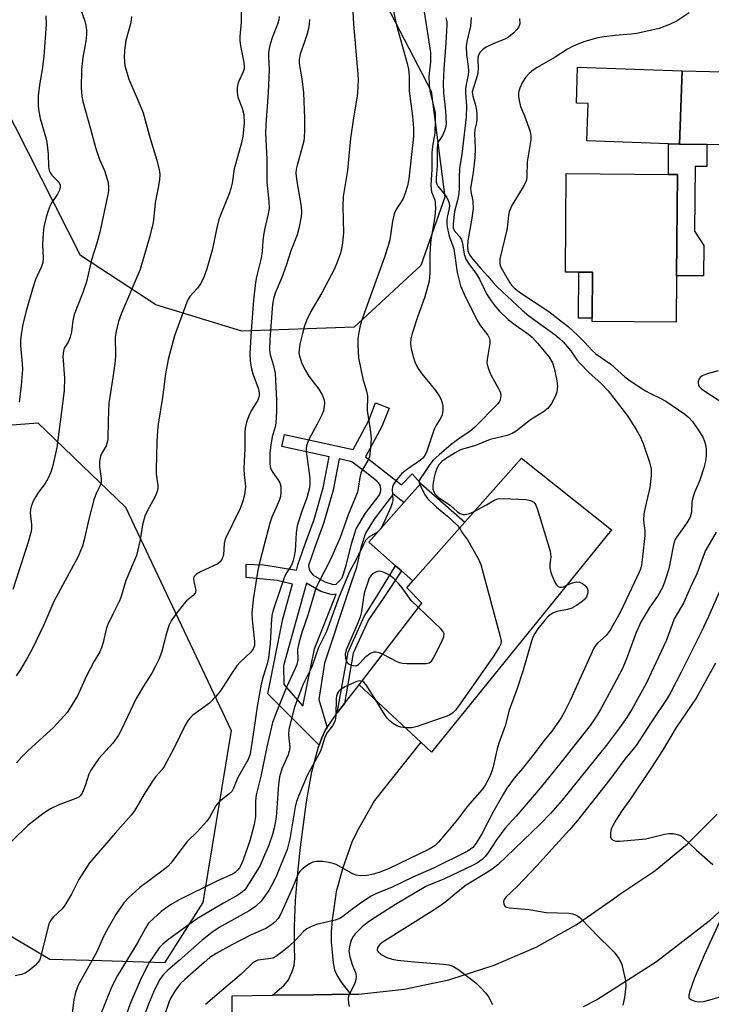
# Model space of a CAD drawing. Units: inches. Extents: x 1297762 to 1303762, y 517449 to 521450.
# Drawn here: x 1301101 to 1301280, y 518692 to 518948 of the extents above; entities that cross this region are included whole.
import ezdxf

# ---------------------------------------------------------------- set-up
doc = ezdxf.new("R2010")
doc.units = ezdxf.units.IN
doc.header["$MEASUREMENT"] = 0
for name, color, linetype in [('BLDG-Footprint', 5, 'Continuous'), ('CULTRL-Pad', 6, 'Continuous'), ('NTRL-Trees', 3, 'Continuous'), ('TRANS-Driveway', 251, 'Continuous'), ('TRANS-Non Street Sidewalk', 7, 'Continuous'), ('TRANS-Road', 130, 'Continuous'), ('Undefined', 1, 'Continuous')]:
    doc.layers.add(name, color=color, linetype=linetype)

msp = doc.modelspace()

# ---------------------------------------------------------------- linework, layer by layer
at = {"layer": 'BLDG-Footprint'}
for points, elevation in [([(1301272.78, 518935), (1301272.11, 518915.92), (1301269.26, 518916.02), (1301248.03, 518916.77), (1301248.37, 518926.44), (1301245.29, 518926.55), (1301245.62, 518935.95)], 363.42), ([(1301271.33, 518881.71), (1301271.24, 518869.63), (1301249.38, 518869.81), (1301249.39, 518870.62), (1301249.48, 518882.58), (1301245.96, 518882.61), (1301242.43, 518882.64), (1301242.64, 518908.23), (1301269.2, 518908.02), (1301271.54, 518908)], 363.54), ([(1301254.45, 518815.63), (1301207.67, 518757.81), (1301204.87, 518760.41), (1301188.85, 518775.34), (1301205.13, 518796.55), (1301201.22, 518800.58), (1301202.77, 518802.34), (1301216.29, 518817.62), (1301231.04, 518834.29)], 368.56)]:
    msp.add_lwpolyline(points, close=True, dxfattribs=dict(at, elevation=elevation))
at = {"layer": 'CULTRL-Pad'}
for points in [[(1301249.48, 518882.58), (1301249.39, 518870.62), (1301245.86, 518870.65), (1301245.96, 518882.61)], [(1301216.29, 518817.62), (1301202.77, 518802.34), (1301199.82, 518804.95), (1301198.32, 518806.28), (1301191.37, 518812.43), (1301200.47, 518822.72), (1301202.57, 518825.1), (1301204.88, 518827.71)]]:
    msp.add_lwpolyline(points, close=True, dxfattribs=at)
at = {"layer": 'NTRL-Trees'}
msp.add_lwpolyline([(1301098.68, 519078.04), (1301104.9, 519064.26), (1301116.45, 519041.16), (1301142.42, 519010.99), (1301169.77, 518988.29), (1301192.42, 518958.97), (1301207.53, 518929.65), (1301211.08, 518902.1), (1301204.86, 518884.33), (1301187.54, 518868.33), (1301158.36, 518867.25), (1301136, 518874.11), (1301116.45, 518886.99), (1301096.15, 518927)], dxfattribs=at)
msp.add_lwpolyline([(1301148.25, 518718.74), (1301138.22, 518703.06), (1301121.98, 518703.55), (1301108.45, 518703.95), (1301092.18, 518713.53), (1301070.69, 518726.17), (1301040.19, 518735.49), (1301026.71, 518748.38), (1301019.15, 518759.49), (1301021.17, 518783.75), (1301037.81, 518804.8), (1301076.47, 518841.23), (1301105.34, 518843.45), (1301128.08, 518821.55), (1301155.55, 518763.48)], close=True, dxfattribs=at)
at = {"layer": 'TRANS-Driveway'}
for points in [[(1301334.95, 518930.57), (1301334.48, 518910.06), (1301331.49, 518912.88), (1301330.08, 518913.85), (1301327.25, 518914.91), (1301325.38, 518915.05), (1301322.08, 518914.85), (1301279.24, 518915.77), (1301272.11, 518915.92), (1301272.78, 518935), (1301290.81, 518934.57), (1301307.83, 518927.63), (1301312.1, 518926.36), (1301315.9, 518925.75), (1301320.31, 518925.55), (1301323.39, 518925.67), (1301327.22, 518926.33), (1301329.86, 518927.14), (1301331.93, 518928.36)], [(1301186.6, 518694.9), (1301176.89, 518694.78), (1301166.35, 518694.62), (1301169.33, 518697.27), (1301170.49, 518698.68), (1301171.46, 518700.77), (1301171.95, 518702.33), (1301172.08, 518704.21), (1301172, 518707.11), (1301172.02, 518712.48), (1301172.33, 518719.27), (1301172.88, 518726.56), (1301173.57, 518733.12), (1301175.13, 518744.96), (1301176.51, 518752.71), (1301178.23, 518759.18), (1301178.42, 518759.69), (1301179.13, 518761.56), (1301180.13, 518763.62), (1301180.55, 518764.25), (1301183.11, 518768.07), (1301185.03, 518770.5), (1301188.85, 518775.34), (1301204.87, 518760.41), (1301192.85, 518745.23), (1301188.65, 518737.89), (1301187.05, 518734.67), (1301184.48, 518727.51), (1301182.86, 518721.56), (1301181.81, 518714.22), (1301181.58, 518711), (1301181.59, 518708.48), (1301182.09, 518703.1), (1301182.47, 518701.25), (1301182.91, 518700.01), (1301184.12, 518698.06)]]:
    msp.add_lwpolyline(points, close=True, dxfattribs=at)
at = {"layer": 'TRANS-Non Street Sidewalk'}
for points in [[(1301272.11, 518915.92), (1301279.24, 518915.77), (1301279.17, 518910.08), (1301276.17, 518910.12), (1301275.99, 518893.27), (1301278.39, 518889.52), (1301278.3, 518881.66), (1301271.33, 518881.71), (1301271.54, 518908), (1301269.2, 518908.02), (1301269.26, 518916.02)], [(1301185.03, 518770.5), (1301183.11, 518768.07), (1301186.02, 518783.87), (1301190.17, 518793.1), (1301193.48, 518798.45), (1301198.32, 518806.28), (1301199.82, 518804.95), (1301194.92, 518797.5), (1301191.3, 518792.21), (1301187.27, 518783.59)]]:
    msp.add_lwpolyline(points, close=True, dxfattribs=at)
for points in [[(1301180.55, 518764.25, 0), (1301180.13, 518763.62, 0), (1301179.13, 518761.56, 0), (1301178.42, 518759.69, 0), (1301165.1, 518772.99, 0), (1301169, 518792.47, 0), (1301171.51, 518801.52, 0), (1301167.5, 518802.45, 0), (1301159.51, 518803.25, 0), (1301159.45, 518806.68, 0), (1301164.07, 518806.51, 0), (1301172.53, 518805.16, 0), (1301172.91, 518806.53, 0), (1301174.71, 518811.76, 0), (1301177.12, 518818.34, 0), (1301179.5, 518826.53, 0), (1301181.07, 518834.63, 0), (1301168.78, 518837.34, 0), (1301169.46, 518840.44, 0), (1301187.24, 518836.52, 0), (1301191.34, 518844.05, 0), (1301193.12, 518848.65, 0), (1301196.62, 518847.29, 0), (1301194.75, 518842.47, 0), (1301190.49, 518834.64, 0), (1301192.66, 518832.99, 0), (1301199.81, 518827.3, 0), (1301202.61, 518830.19, 0), (1301204.88, 518827.71, 0), (1301202.57, 518825.1, 0), (1301200.47, 518822.72, 0), (1301197.67, 518824.94, 0), (1301192.73, 518818.44, 0), (1301190.52, 518814.79, 0), (1301189.37, 518811.28, 0), (1301188.04, 518805.6, 0), (1301186.73, 518801.86, 0), (1301185.7, 518798.76, 0), (1301179.82, 518780.95, 0), (1301178.38, 518771.53, 0)], [(1301179.96, 518802.08, 0), (1301182.06, 518801.46, 0), (1301182.84, 518801.55, 0), (1301183.57, 518802.19, 0), (1301184.38, 518803.18, 0), (1301185.48, 518806.35, 0), (1301186.81, 518812, 0), (1301188.09, 518815.9, 0), (1301190.53, 518819.93, 0), (1301193.97, 518824.47, 0), (1301194.12, 518824.72, 0), (1301194.23, 518824.98, 0), (1301194.33, 518825.25, 0), (1301194.4, 518825.52, 0), (1301194.44, 518825.8, 0), (1301194.46, 518826.08, 0), (1301194.46, 518826.35, 0), (1301194.42, 518826.62, 0), (1301194.37, 518826.89, 0), (1301194.28, 518827.14, 0), (1301194.18, 518827.39, 0), (1301194.05, 518827.62, 0), (1301193.9, 518827.84, 0), (1301193.73, 518828.04, 0), (1301193.54, 518828.22, 0), (1301193.45, 518828.3, 0), (1301190.71, 518830.48, 0), (1301186.95, 518833.33, 0), (1301183.66, 518834.06, 0), (1301182.08, 518825.91, 0), (1301179.64, 518817.51, 0), (1301177.21, 518810.88, 0), (1301175.66, 518806.38, 0), (1301175.97, 518805.03, 0), (1301176.92, 518803.81, 0)], [(1301177.22, 518784.7, 0), (1301182.9, 518798.88, 0), (1301181.83, 518798.76, 0), (1301178.92, 518799.62, 0), (1301175.15, 518801.76, 0), (1301169.14, 518780.28, 0), (1301169.29, 518775.38, 0), (1301174.23, 518769.76, 0)]]:
    msp.add_polyline3d(points, close=True, dxfattribs=at)
at = {"layer": 'TRANS-Road'}
for points in [[(1301155.88, 518652.54), (1301155.8, 518694.45), (1301166.35, 518694.62), (1301176.89, 518694.78), (1301186.6, 518694.9), (1301188.76, 518694.92), (1301200.55, 518696.22), (1301212.16, 518698.68), (1301212.67, 518698.81), (1301223.97, 518702.44), (1301234.86, 518707.16), (1301245.23, 518712.92), (1301254.98, 518719.67), (1301256.55, 518720.89), (1301265.68, 518727), (1301274.17, 518733.98), (1301281.93, 518741.75)], [(1301292.39, 518725.66), (1301279.77, 518713.89), (1301266.12, 518703.31), (1301250.75, 518693.5), (1301247.06, 518691.63)]]:
    msp.add_lwpolyline(points, dxfattribs=at)
at = {"layer": 'Undefined'}
for points, elevation in [([(1301158.24, 518956.05), (1301158.19, 518947.63), (1301157.85, 518943.92), (1301157.84, 518942.87), (1301158.03, 518941.45), (1301158.85, 518937.17), (1301158.97, 518936.03), (1301158.94, 518935.5), (1301158.72, 518934.7), (1301157.59, 518932.32), (1301157.3, 518931.51), (1301157.16, 518930.66), (1301157.12, 518929.5), (1301157.19, 518928.64), (1301157.32, 518928.1), (1301158.46, 518925.27), (1301158.83, 518923.65), (1301158.91, 518921.37), (1301158.57, 518917.94), (1301158.23, 518916.22), (1301156.34, 518909.47), (1301155.81, 518905.74), (1301155.52, 518904.36), (1301155.05, 518903), (1301152.94, 518897.91), (1301152.4, 518896.33), (1301151.83, 518894.19), (1301150.63, 518888.35), (1301149.27, 518883.45), (1301148.34, 518881.07), (1301147.61, 518879.56), (1301146.81, 518878.47), (1301144.85, 518876.31), (1301144.39, 518875.59), (1301144.03, 518874.83), (1301140.85, 518866.06), (1301139.2, 518859.89), (1301138.51, 518856.2), (1301137.76, 518850.03), (1301136.62, 518843.12), (1301136.4, 518841.45), (1301136.24, 518838.63), (1301136.2, 518834.79), (1301136.06, 518831.42), (1301136.12, 518830.19), (1301136.51, 518827.19), (1301136.49, 518826.4), (1301136.36, 518825.63), (1301135.84, 518824.34), (1301133.71, 518820.5), (1301133.11, 518819.18), (1301132.49, 518816.93), (1301131.9, 518813.02), (1301130.95, 518808.97), (1301128.16, 518802.5), (1301126.87, 518798.07), (1301126.49, 518797), (1301124.78, 518793.72), (1301123.45, 518790.88), (1301123.1, 518789.77), (1301122.31, 518786.32), (1301121.9, 518784.92), (1301121.44, 518783.92), (1301119.88, 518781.3), (1301117.94, 518777.68), (1301115.62, 518772.51), (1301113.59, 518769.06), (1301112.93, 518768.12), (1301112.18, 518767.24), (1301109.37, 518764.28), (1301102.8, 518758.28), (1301101.13, 518756.62), (1301099.74, 518755.09)], 382), ([(1301116.1, 518952.1), (1301117.5, 518947.89), (1301117.78, 518946.74), (1301117.95, 518945.57), (1301117.95, 518944.41), (1301117.78, 518942.68), (1301117.57, 518941.25), (1301117.02, 518938.56), (1301116.68, 518935.19), (1301116.59, 518930.57), (1301116.75, 518928.4), (1301117.05, 518927.01), (1301119.05, 518919.91), (1301120.33, 518915.03), (1301121.34, 518911.94), (1301122.63, 518909.02), (1301123.44, 518906.58), (1301123.61, 518905.76), (1301123.7, 518904.69), (1301123.69, 518903.87), (1301123.55, 518902.78), (1301121.46, 518892.98), (1301120.67, 518890.17), (1301119.31, 518885.8), (1301117.96, 518880.11), (1301117.06, 518877.35), (1301114.77, 518871.64), (1301114.42, 518870.07), (1301114.11, 518867.14), (1301113.73, 518865.73), (1301113.2, 518864.39), (1301112.21, 518862.82), (1301111.97, 518862.1), (1301111.83, 518860.81), (1301112.23, 518855.02), (1301112.13, 518851.94), (1301111.73, 518848.41), (1301110.22, 518837.07), (1301109.18, 518832.33), (1301108.7, 518830.63), (1301107.91, 518828.87), (1301107.21, 518827.67), (1301105.5, 518825.41), (1301104.77, 518824.33), (1301104.12, 518823.08), (1301103.6, 518821.71), (1301103.42, 518820.89), (1301103.35, 518820.06), (1301103.67, 518816.9), (1301103.67, 518816.06), (1301103.56, 518815.22), (1301102.77, 518812.42), (1301098.84, 518800.15)], 386), ([(1301197.26, 518952.8), (1301198.58, 518946.86), (1301201.33, 518936.83), (1301201.64, 518935.44), (1301201.81, 518933.53), (1301201.83, 518929.7), (1301202.69, 518923.2), (1301202.93, 518920.1), (1301202.95, 518917.93), (1301201.78, 518906.85), (1301201.41, 518905.05), (1301200.8, 518903.15), (1301200.27, 518901.79), (1301199.77, 518900.92), (1301198.52, 518899.11), (1301197.95, 518897.82), (1301197.49, 518895.84), (1301196.79, 518891.07), (1301196.31, 518889.18), (1301195.46, 518886.52), (1301189.49, 518869.98), (1301189.04, 518868.28), (1301188.59, 518865.95), (1301188.49, 518865.07), (1301188.47, 518863.61), (1301188.64, 518860.39), (1301189.8, 518854.93), (1301190.74, 518851.66), (1301190.97, 518850.36), (1301190.94, 518846.65), (1301191.7, 518841.72), (1301191.92, 518839.43), (1301191.8, 518836.88), (1301191.49, 518834.65), (1301191.12, 518833.69), (1301189.74, 518831.34), (1301189.27, 518830.36), (1301189, 518829.26), (1301188.61, 518826.44), (1301188.37, 518825.41), (1301186.01, 518819.53), (1301183.89, 518813.62), (1301181.48, 518808.1), (1301178.32, 518802.03), (1301177.6, 518800.43), (1301175.58, 518793.73), (1301173.92, 518788.95), (1301173.24, 518786.49), (1301172.84, 518784.56), (1301172.86, 518781.81), (1301172.65, 518780.61), (1301172.16, 518779.38), (1301169.98, 518774.69), (1301167.25, 518768.09), (1301166.32, 518765.57), (1301164.8, 518759.23), (1301163.4, 518751.95), (1301162.06, 518746.72), (1301161.92, 518745.21), (1301161.86, 518741.11), (1301161.55, 518739.03), (1301160.4, 518734.82), (1301158.68, 518729.86), (1301158.15, 518728.54), (1301157.73, 518727.78), (1301157.22, 518727.11), (1301156.6, 518726.53), (1301156.12, 518726.21), (1301151.89, 518724.31), (1301142.07, 518719.43), (1301139.79, 518718.14), (1301137.34, 518716.44), (1301135.36, 518714.62), (1301134.12, 518713.35), (1301133.29, 518712.11), (1301131.23, 518708.29), (1301125.99, 518699.73), (1301124.53, 518696.91), (1301121.23, 518688.77)], 374), ([(1301168.08, 518949.09), (1301167.96, 518948.23), (1301167.62, 518947.09), (1301166.35, 518943.8), (1301165.71, 518941.9), (1301165.44, 518940.79), (1301165.31, 518939.67), (1301165.29, 518938.51), (1301165.43, 518935.31), (1301165.38, 518933.31), (1301165.2, 518929.31), (1301164.55, 518921.05), (1301164.48, 518918.95), (1301164.85, 518911.9), (1301164.86, 518906.04), (1301165.36, 518901.06), (1301165.42, 518899.15), (1301165.23, 518897.77), (1301164.3, 518894.03), (1301163.97, 518892.27), (1301163.78, 518890.79), (1301163.61, 518888.03), (1301163.34, 518886.28), (1301162.14, 518881.39), (1301161.88, 518879.95), (1301161.4, 518875.3), (1301160.79, 518867.35), (1301160.43, 518861.48), (1301160.51, 518859.53), (1301160.77, 518857.86), (1301161.23, 518856.21), (1301162.6, 518852.48), (1301162.84, 518851.32), (1301162.85, 518850.56), (1301162.72, 518849.89), (1301162.51, 518849.38), (1301160.86, 518846.72), (1301160.16, 518845.28), (1301159.55, 518843.66), (1301159.19, 518842.08), (1301159.1, 518840.97), (1301159.13, 518836.66), (1301158.92, 518833.38), (1301158.89, 518831.43), (1301158.96, 518830.04), (1301159.31, 518826.89), (1301159.03, 518824.72), (1301158.58, 518823.08), (1301157.87, 518821.18), (1301154.03, 518813.17), (1301153.77, 518812.05), (1301153.59, 518809.09), (1301153.15, 518807.88), (1301152.72, 518807.28), (1301152.08, 518806.81), (1301147.59, 518804.68), (1301146.58, 518804.1), (1301146, 518803.58), (1301145.88, 518803.38), (1301145.81, 518802.93), (1301145.9, 518802.17), (1301146.34, 518800.28), (1301146.37, 518799.76), (1301146.22, 518799.19), (1301145.73, 518798.59), (1301143.96, 518797.15), (1301143.34, 518796.52), (1301141.16, 518793.69), (1301139.97, 518791.98), (1301139.48, 518790.95), (1301138.75, 518788.81), (1301137.43, 518783.76), (1301136.75, 518781.89), (1301136.03, 518780.36), (1301134.94, 518778.39), (1301132.75, 518775.01), (1301130.89, 518771.78), (1301127.1, 518763.76), (1301126.26, 518762.27), (1301124.78, 518760.15), (1301121.22, 518756.2), (1301119.12, 518753.11), (1301118.6, 518752.09), (1301117.71, 518749.32), (1301117.12, 518747.76), (1301116.75, 518747.04), (1301116.31, 518746.46), (1301115.96, 518746.16), (1301115.2, 518745.75), (1301110.77, 518744.14), (1301108.64, 518743.08), (1301106.63, 518741.83), (1301102.75, 518738.79), (1301094.82, 518731.15)], 380), ([(1301129.65, 518949.07), (1301129.61, 518948.26), (1301129.4, 518947.2), (1301128.21, 518942.82), (1301127.84, 518940.27), (1301127.73, 518938.56), (1301127.97, 518936.25), (1301128.51, 518934.23), (1301129, 518932.82), (1301131.93, 518925.95), (1301132.66, 518924.02), (1301134.5, 518917.35), (1301136.29, 518911.76), (1301136.86, 518909.21), (1301137, 518908.06), (1301136.92, 518906.63), (1301136.64, 518904.62), (1301135.85, 518900.75), (1301135.51, 518896.98), (1301135.3, 518895.52), (1301134.41, 518891.97), (1301131.89, 518883.32), (1301127.03, 518871.95), (1301126.33, 518869.83), (1301125.65, 518867.3), (1301125.46, 518865.63), (1301125.52, 518861.15), (1301125.44, 518859.46), (1301124.86, 518855.2), (1301123.81, 518848.56), (1301123.59, 518844.08), (1301123.52, 518839.23), (1301123.38, 518838.45), (1301123.06, 518837.48), (1301121.96, 518835.53), (1301121.63, 518834.78), (1301121.36, 518833.43), (1301121.34, 518832.04), (1301121.8, 518828.96), (1301121.79, 518827.88), (1301121.53, 518827.13), (1301120.48, 518825.12), (1301119.91, 518823.46), (1301118.48, 518818.06), (1301117.39, 518813.02), (1301116.92, 518811.39), (1301115.74, 518808.55), (1301109.52, 518797.03), (1301106.92, 518790.94), (1301103.87, 518784.65), (1301102.67, 518782.42), (1301100.79, 518779.29), (1301099.67, 518777.64)], 384), ([(1301107.38, 518949.3), (1301107.47, 518947.14), (1301106.9, 518938.75), (1301106.46, 518935.21), (1301105.85, 518931.82), (1301105.44, 518928.57), (1301105.39, 518927.39), (1301105.44, 518925.9), (1301105.57, 518924.42), (1301105.94, 518922.54), (1301107.38, 518917.58), (1301107.64, 518916.45), (1301107.98, 518913.28), (1301108.13, 518910.11), (1301108.31, 518909.02), (1301108.51, 518908.52), (1301108.94, 518907.84), (1301110.35, 518906.48), (1301110.85, 518905.88), (1301111.15, 518905.24), (1301111.15, 518904.73), (1301110.93, 518903.95), (1301110.43, 518902.9), (1301108.96, 518900.7), (1301108.54, 518899.94), (1301108, 518898.61), (1301107.48, 518896.95), (1301106.87, 518894.37), (1301106.67, 518892.7), (1301106.58, 518889.82), (1301106.75, 518886.25), (1301106.62, 518885.13), (1301106.26, 518884.07), (1301104.75, 518880.69), (1301103.99, 518878.56), (1301102.34, 518872.85), (1301101.45, 518869.06), (1301100.95, 518866.41), (1301100.79, 518864.94), (1301100.81, 518863.54), (1301101.26, 518858.77), (1301101.32, 518857.35), (1301101.02, 518853.12), (1301100.49, 518848.86)], 388), ([(1301187.21, 518950.39), (1301187.41, 518947.12), (1301188.51, 518934.06), (1301188.57, 518932.67), (1301188.51, 518930.66), (1301188.33, 518928.42), (1301187.35, 518922.76), (1301186.55, 518917.33), (1301186, 518911), (1301185.77, 518909.03), (1301184.68, 518902.25), (1301184.6, 518899.75), (1301184.8, 518892.89), (1301184.55, 518890.35), (1301184.27, 518888.69), (1301183.99, 518887.6), (1301183.14, 518885.2), (1301182.36, 518883.35), (1301179.18, 518877.26), (1301176.24, 518872.38), (1301175.14, 518870.05), (1301174.66, 518868.68), (1301174.11, 518866.7), (1301173.45, 518863.87), (1301173.21, 518862.45), (1301173.2, 518861.61), (1301173.33, 518860.77), (1301173.97, 518858.84), (1301174.88, 518857.07), (1301175.74, 518855.6), (1301178.36, 518852.17), (1301179.25, 518850.71), (1301179.77, 518849.43), (1301179.84, 518848.59), (1301179.78, 518847.74), (1301179.54, 518846.61), (1301179.1, 518845.52), (1301177.94, 518843.11), (1301175.84, 518839.31), (1301175.39, 518838.26), (1301175.15, 518837.45), (1301175.06, 518836.7), (1301175.08, 518835.91), (1301175.69, 518831.68), (1301175.98, 518829), (1301176, 518827.67), (1301175.89, 518826.56), (1301175.24, 518823.96), (1301173.81, 518820.19), (1301172.74, 518816.69), (1301172.48, 518814.89), (1301172.17, 518810.19), (1301171.95, 518808.78), (1301171.64, 518807.41), (1301171.23, 518806.44), (1301169.94, 518804.45), (1301169.32, 518803.12), (1301166.72, 518795.5), (1301166.22, 518793.78), (1301166.06, 518792.49), (1301165.73, 518786.05), (1301165.3, 518782.35), (1301164.96, 518780.77), (1301163.85, 518777.47), (1301163.39, 518775.54), (1301162.34, 518769.74), (1301161.58, 518764.22), (1301160.48, 518757.3), (1301160.01, 518755.91), (1301157.22, 518751.04), (1301156.18, 518748.51), (1301155.72, 518747.64), (1301154.99, 518746.87), (1301152.95, 518745.36), (1301152.11, 518744.58), (1301151.63, 518743.92), (1301150.01, 518741.06), (1301149.21, 518739.91), (1301146.74, 518737.11), (1301144.14, 518734.57), (1301142.5, 518732.47), (1301140.02, 518729.04), (1301139.07, 518728.09), (1301137.59, 518726.85), (1301131.83, 518722.66), (1301128.85, 518719.97), (1301127.7, 518718.7), (1301125.64, 518715.64), (1301123.62, 518712.18), (1301122.43, 518709.87), (1301120.65, 518705.93), (1301115.79, 518697.22), (1301115.09, 518695.36), (1301114.67, 518693.4), (1301114.12, 518689.39)], 376), ([(1301205.73, 518950.3), (1301207.41, 518939.76), (1301207.37, 518937.28), (1301206.99, 518933.48), (1301207.03, 518931.39), (1301207.25, 518929.64), (1301208.46, 518924.86), (1301208.57, 518923.93), (1301208.6, 518922.19), (1301208.51, 518918.72), (1301207.91, 518915.37), (1301207.69, 518913.67), (1301207.76, 518909.36), (1301207.44, 518905.12), (1301207.64, 518903.52), (1301208.5, 518901.46), (1301208.63, 518900.61), (1301208.68, 518899.14), (1301208.51, 518897.17), (1301208.17, 518894.92), (1301207.53, 518891.59), (1301207.36, 518890.14), (1301207.19, 518887.22), (1301207.24, 518882.34), (1301207.06, 518880.3), (1301205.87, 518876.21), (1301204.06, 518871.2), (1301202.62, 518866.71), (1301202.26, 518865.32), (1301202.17, 518864.07), (1301202.36, 518862.65), (1301202.86, 518860.67), (1301203.33, 518859.35), (1301204.03, 518857.86), (1301205.12, 518856.22), (1301207.25, 518853.71), (1301208.64, 518851.87), (1301209.63, 518850.46), (1301210.04, 518849.71), (1301210.43, 518848.65), (1301210.58, 518847.81), (1301210.56, 518846.67), (1301210.4, 518845.54), (1301210.01, 518844.54), (1301208.82, 518842.81), (1301208.32, 518841.82), (1301206.32, 518835.84), (1301205.77, 518834.73), (1301205.35, 518834.25), (1301204.75, 518833.74), (1301201.11, 518831.2), (1301199.96, 518830.29), (1301198.65, 518828.75), (1301197.72, 518827.32), (1301197.5, 518826.69), (1301197.44, 518826.22), (1301197.62, 518823.29), (1301197.46, 518822.55), (1301197.05, 518821.53), (1301194.9, 518816.8), (1301194.35, 518815.8), (1301193.61, 518815.06), (1301191.36, 518813.76), (1301190.53, 518812.84), (1301189.97, 518811.83), (1301188.07, 518807.89), (1301186.32, 518804.74), (1301183.68, 518798.3), (1301180.37, 518789.21), (1301178.23, 518785.03), (1301176.57, 518780.03), (1301174.32, 518775.51), (1301173.65, 518773.97), (1301172.03, 518769.51), (1301170.58, 518763.77), (1301170.47, 518762.33), (1301170.78, 518759.05), (1301170.69, 518758.08), (1301170.36, 518757.12), (1301168.77, 518753.46), (1301168.17, 518751.42), (1301167.91, 518749.41), (1301167.29, 518740.95), (1301166.78, 518738.05), (1301166.29, 518736.4), (1301165.34, 518733.69), (1301163.76, 518729.86), (1301163.07, 518728.39), (1301159.83, 518723.04), (1301159.13, 518722.08), (1301158.55, 518721.49), (1301157.34, 518720.68), (1301153.56, 518718.59), (1301146.79, 518714.55), (1301139.39, 518709.21), (1301137.83, 518707.91), (1301136.85, 518706.92), (1301134.3, 518703.14), (1301132.93, 518700.67), (1301131.88, 518698.43), (1301129.49, 518692.85), (1301127.41, 518687.23)], 372), ([(1301230.51, 518948.59), (1301230.6, 518947.2), (1301230.33, 518946.44), (1301229.81, 518945.75), (1301229.01, 518944.88), (1301227.67, 518943.71), (1301226.9, 518943.32), (1301223.64, 518942.02), (1301222.06, 518941.24), (1301221.07, 518940.63), (1301220.3, 518939.8), (1301219.88, 518939.05), (1301219.71, 518938.52), (1301219.66, 518937.76), (1301219.8, 518935.76), (1301219.69, 518934.33), (1301219.29, 518932.77), (1301218.43, 518930.39), (1301218.25, 518929.38), (1301218.38, 518928.34), (1301218.98, 518926.33), (1301219.22, 518925.24), (1301219.39, 518923.82), (1301219.44, 518922.42), (1301219.34, 518921.47), (1301218.91, 518919.69), (1301218.78, 518918.66), (1301218.99, 518914.83), (1301218.89, 518912.37), (1301218.45, 518908.54), (1301217.8, 518904.48), (1301217.85, 518903.55), (1301218.39, 518901.12), (1301218.46, 518899.17), (1301218.13, 518896.68), (1301217.07, 518890.74), (1301216.97, 518889.3), (1301217.08, 518888.17), (1301217.52, 518887.17), (1301218.37, 518886.04), (1301220.41, 518883.63), (1301222.29, 518881.57), (1301223.55, 518880.01), (1301224.74, 518878.8), (1301231.2, 518872.71), (1301232.97, 518871.31), (1301239.82, 518866.35), (1301240.94, 518865.41), (1301241.83, 518864.52), (1301243.86, 518862.13), (1301245.44, 518859.83), (1301246.17, 518858.94), (1301248.47, 518856.64), (1301251.82, 518853.63), (1301253.52, 518851.75), (1301258.6, 518845.27), (1301260.84, 518841.74), (1301261.87, 518839.93), (1301262.62, 518838.07), (1301264.32, 518833.25), (1301264.7, 518831.53), (1301264.72, 518829.8), (1301264.37, 518826.62), (1301263.14, 518821.48), (1301262.87, 518819.82), (1301262.78, 518818.13), (1301263.11, 518815.25), (1301263.11, 518814.14), (1301262.51, 518808.6), (1301262.2, 518806.56), (1301261.93, 518805.41), (1301261.65, 518804.62), (1301258.96, 518798.87), (1301256.65, 518794.12), (1301254.08, 518789.55), (1301253, 518788.2), (1301250.81, 518786.18), (1301250.3, 518785.57), (1301249.85, 518784.87), (1301243.67, 518771.22), (1301242.23, 518768.33), (1301241.38, 518766.79), (1301238.9, 518763.26), (1301236.92, 518760.9), (1301234.21, 518757.3), (1301231.27, 518753.56), (1301229.16, 518751.05), (1301227.25, 518748.5), (1301226.33, 518747.02), (1301223.58, 518742.18), (1301220.75, 518736.56), (1301219.21, 518734.14), (1301218.36, 518733.06), (1301217.82, 518732.59), (1301216.89, 518732.02), (1301208.13, 518727.63), (1301202.76, 518725.34), (1301197.27, 518722.65), (1301193.56, 518721.14), (1301191.98, 518720.38), (1301190.72, 518719.63), (1301188.82, 518718.31), (1301186.48, 518716.6), (1301184.63, 518715.09), (1301183.98, 518714.68), (1301182.6, 518714.18), (1301177.75, 518712.99), (1301176.47, 518712.52), (1301175.25, 518711.92), (1301174.36, 518711.22), (1301172.36, 518709.01), (1301170.52, 518707.31), (1301168.83, 518705.89), (1301167.19, 518704.69), (1301166.44, 518704.31), (1301165.89, 518704.16), (1301162.53, 518703.75), (1301161.78, 518703.44), (1301161.31, 518703.13), (1301158.19, 518700.08), (1301153.71, 518696.34), (1301148.94, 518692.21)], 366), ([(1301274.64, 518950.08), (1301271.47, 518947.93), (1301269.46, 518946.98), (1301266.78, 518946.01), (1301261, 518944.67), (1301259.54, 518944.48), (1301255.38, 518944.19), (1301252.55, 518943.82), (1301250.85, 518943.52), (1301247.46, 518942.61), (1301246.15, 518942.11), (1301244.31, 518941.25), (1301243.03, 518940.57), (1301239.74, 518938.5), (1301235.1, 518935.86), (1301234.13, 518935.23), (1301233.03, 518934.28), (1301232.05, 518933.22), (1301231.31, 518932.01), (1301230.57, 518930.47), (1301230.3, 518929.68), (1301230.21, 518929.13), (1301230.24, 518928.27), (1301230.47, 518926.83), (1301230.8, 518925.72), (1301231.77, 518923.3), (1301233.26, 518919.22), (1301233.5, 518918.12), (1301233.46, 518917), (1301232.54, 518911.34), (1301232.45, 518907.65), (1301232.29, 518906.55), (1301231.7, 518905.24), (1301228.55, 518899.91), (1301227.83, 518898.33), (1301227.66, 518897.47), (1301227.41, 518894.83), (1301227.23, 518893.66), (1301225.4, 518886.1), (1301225.38, 518884.94), (1301225.49, 518884.39), (1301225.7, 518883.89), (1301228.03, 518879.85), (1301228.54, 518879.15), (1301229.13, 518878.53), (1301230.55, 518877.44), (1301238.15, 518872.38), (1301243.23, 518868.45), (1301245.59, 518866.27), (1301247.44, 518864.4), (1301249.37, 518862.27), (1301250.31, 518861.43), (1301254.21, 518858.71), (1301257.9, 518855.42), (1301259.28, 518854.36), (1301263.26, 518851.78), (1301264.56, 518851.08), (1301267.1, 518849.9), (1301268.53, 518849.08), (1301273.45, 518845.73), (1301274.52, 518844.86), (1301275.45, 518843.77), (1301277.28, 518841.12), (1301278.12, 518839.73), (1301278.57, 518838.72), (1301278.97, 518837.39), (1301279.07, 518836.56), (1301279.02, 518834.86), (1301278.85, 518833.45), (1301278.42, 518831.79), (1301277.38, 518828.52), (1301276, 518825.34), (1301275.58, 518824.08), (1301275.34, 518822.77), (1301275.22, 518820.23), (1301274.87, 518818.92), (1301274.02, 518817.47), (1301271.38, 518813.83), (1301270.98, 518813.12), (1301270.69, 518812.4), (1301270.41, 518811.31), (1301269.85, 518808.15), (1301269.29, 518805.53), (1301268.27, 518802.25), (1301267.67, 518800.64), (1301266.54, 518798.61), (1301264.19, 518795.26), (1301262.15, 518791.81), (1301260.87, 518788.98), (1301258.36, 518782.11), (1301257.21, 518779.45), (1301255.07, 518775.32), (1301251.57, 518768.92), (1301250.5, 518767.16), (1301248.85, 518764.78), (1301241.38, 518755.25), (1301235.89, 518748.51), (1301229.62, 518741.2), (1301226.74, 518738.01), (1301224.57, 518735.03), (1301222.24, 518731.59), (1301221.55, 518730.72), (1301220.78, 518729.93), (1301219.64, 518729.1), (1301218.45, 518728.44), (1301211.02, 518724.92), (1301207.36, 518723.46), (1301206.16, 518722.87), (1301198.28, 518718.21), (1301192.07, 518714.28), (1301190.9, 518713.47), (1301189.63, 518712.45), (1301188.8, 518711.67), (1301187.82, 518710.58), (1301187.29, 518709.89), (1301186.86, 518709.15), (1301186.55, 518708.34), (1301186.29, 518707.2), (1301186.18, 518706.06), (1301186.39, 518704.62), (1301186.98, 518702.64), (1301187.99, 518700.25), (1301188.1, 518699.44), (1301187.96, 518698.63), (1301187.6, 518697.54), (1301186.09, 518694.5), (1301185.95, 518693.68), (1301186.05, 518692.52), (1301186.26, 518691.67)], 364), ([(1301211.39, 518948.72), (1301211.6, 518947.7), (1301211.65, 518946.94), (1301211.39, 518942.25), (1301210.81, 518935.47), (1301210.71, 518931.69), (1301210.76, 518929.21), (1301211.32, 518924.59), (1301211.47, 518921.22), (1301211.31, 518920.14), (1301211.05, 518919.38), (1301210.47, 518918.18), (1301209.46, 518916.63), (1301209.21, 518915.86), (1301209.13, 518914.7), (1301209.15, 518910.39), (1301208.83, 518907.02), (1301208.85, 518906.03), (1301208.99, 518905.49), (1301209.25, 518905.01), (1301210.91, 518902.98), (1301211.6, 518902.01), (1301211.99, 518901.26), (1301212.21, 518900.54), (1301212.28, 518899.74), (1301212.24, 518899.19), (1301211.74, 518896.93), (1301211.63, 518896.07), (1301211.6, 518895.2), (1301211.67, 518894.35), (1301212.27, 518892.01), (1301213.41, 518888.66), (1301214.32, 518882.56), (1301215.21, 518879.03), (1301216.1, 518876.86), (1301219.51, 518870.06), (1301220.39, 518868.66), (1301222.24, 518866.23), (1301222.61, 518865.54), (1301222.78, 518864.86), (1301222.79, 518864.04), (1301222.1, 518859.92), (1301222.06, 518859.13), (1301222.14, 518858.59), (1301222.54, 518857.25), (1301223.07, 518855.94), (1301225.27, 518852.04), (1301225.54, 518851.25), (1301225.67, 518850.45), (1301225.53, 518849.44), (1301225.23, 518848.83), (1301224.89, 518848.38), (1301218.91, 518842.35), (1301217.58, 518841.24), (1301215.34, 518839.76), (1301212.72, 518837.81), (1301209.6, 518835.14), (1301208.09, 518833.75), (1301207.18, 518832.6), (1301205.84, 518830.52), (1301204.67, 518828.92), (1301204.46, 518828.44), (1301204.45, 518827.81), (1301204.62, 518827.34), (1301206.02, 518824.62), (1301206.63, 518823.75), (1301208.93, 518821.56), (1301211.82, 518819.16), (1301214.27, 518816.86), (1301214.95, 518816.11)], 370), ([(1301217.96, 518948.82), (1301217.81, 518946.59), (1301216.85, 518942.63), (1301216.63, 518941.21), (1301216.72, 518939.25), (1301217.17, 518936.13), (1301217.24, 518934.96), (1301217.14, 518933.82), (1301216.63, 518931.41), (1301216.52, 518930.29), (1301216.51, 518929.17), (1301216.73, 518925.83), (1301216.63, 518922.92), (1301215.55, 518913.3), (1301214.91, 518909.54), (1301214.79, 518907.24), (1301214.8, 518904.37), (1301214.71, 518903.07), (1301214.43, 518901.38), (1301213.65, 518898.38), (1301213.27, 518895.21), (1301213.27, 518894.12), (1301213.5, 518893.43), (1301214.91, 518891.92), (1301215.4, 518891.07), (1301215.69, 518890.06), (1301216.09, 518887.28), (1301216.55, 518885.96), (1301217.34, 518884.75), (1301219.37, 518882.06), (1301220.09, 518880.76), (1301221.93, 518877.02), (1301223.13, 518875.13), (1301224.18, 518873.78), (1301225.32, 518872.5), (1301227.61, 518870.34), (1301229.41, 518868.91), (1301232.88, 518866.52), (1301233.88, 518865.67), (1301235.23, 518864.18), (1301238.23, 518860.5), (1301239.08, 518859.01), (1301239.55, 518857.66), (1301240.15, 518854.87), (1301240.37, 518852.94), (1301240.23, 518851.49), (1301239.87, 518850.44), (1301238.82, 518848.46), (1301237.87, 518847.21), (1301236.74, 518846.29), (1301233.39, 518844.21), (1301229.61, 518841.25), (1301228.63, 518840.68), (1301227.3, 518840.12), (1301222.9, 518839.13), (1301219.12, 518837.57), (1301215.19, 518836.42), (1301213.79, 518835.67), (1301211.29, 518834.06), (1301210.35, 518833.36), (1301209.59, 518832.52), (1301209.06, 518831.56), (1301208.59, 518830.35), (1301208.33, 518829.33), (1301208.09, 518827.9), (1301208, 518827.04), (1301208.02, 518826.2), (1301208.21, 518825.51), (1301208.57, 518824.9), (1301209.48, 518824.01), (1301212.45, 518822.06), (1301214.37, 518820.31), (1301215.08, 518819.86), (1301215.87, 518819.62), (1301216.41, 518819.63), (1301217.53, 518819.9), (1301218.71, 518820.36)], 368), ([(1301175.89, 518948.28), (1301175.81, 518947.1), (1301175.63, 518945.95), (1301175.22, 518944.34), (1301174.65, 518942.48), (1301173.51, 518939.28), (1301173.26, 518937.95), (1301173.29, 518936.85), (1301173.95, 518932.92), (1301174.37, 518929.23), (1301174.65, 518922.67), (1301174.63, 518919.74), (1301174.54, 518917.42), (1301174.41, 518916.32), (1301172.7, 518910.48), (1301172.48, 518909.37), (1301172.42, 518908.37), (1301172.66, 518906.16), (1301173.78, 518899.7), (1301173.87, 518898.25), (1301173.78, 518897.1), (1301173.17, 518893.98), (1301172.74, 518892.3), (1301171.09, 518888.19), (1301169.97, 518884.58), (1301168.77, 518881.24), (1301166.99, 518877.14), (1301166.56, 518875.73), (1301166.34, 518874.28), (1301165.63, 518865.1), (1301165.52, 518862.46), (1301165.7, 518861.11), (1301166.57, 518858.39), (1301167, 518856.29), (1301167.36, 518849.47), (1301167.35, 518846.58), (1301167.19, 518843.39), (1301166.98, 518842.43), (1301166.19, 518839.84), (1301165.84, 518837.63), (1301165.66, 518835.65), (1301165.62, 518832.98), (1301165.7, 518832.11), (1301165.96, 518831.27), (1301166.41, 518830.53), (1301167.72, 518828.73), (1301168.2, 518827.84), (1301168.45, 518826.88), (1301168.5, 518825.43), (1301168.37, 518824.27), (1301168.04, 518823.23), (1301167.3, 518821.45), (1301166.12, 518818.95), (1301165.58, 518817.39), (1301163, 518807.37), (1301162.53, 518805.15), (1301161.31, 518797.52), (1301160.98, 518793.98), (1301161.01, 518792.21), (1301161.68, 518786.61), (1301161.62, 518785.6), (1301161.32, 518784.7), (1301160.69, 518783.84), (1301158.01, 518781.32), (1301157.06, 518780.28), (1301155.75, 518778.4), (1301152.77, 518773.74), (1301151.53, 518772.19), (1301149.93, 518770.61), (1301145.64, 518767.43), (1301144.98, 518766.85), (1301144.43, 518766.18), (1301143.56, 518764.65), (1301140.74, 518758.98), (1301138.19, 518754.13), (1301137.53, 518753.2), (1301135.89, 518751.39), (1301134.93, 518750.05), (1301132.93, 518746.89), (1301130.48, 518742.61), (1301129.61, 518741.49), (1301125.42, 518736.8), (1301118.77, 518729.03), (1301115.97, 518724.73), (1301114.06, 518720.9), (1301112.29, 518717.91), (1301111.55, 518717.03), (1301109.42, 518715), (1301108.67, 518714.13), (1301108.28, 518713.38), (1301108, 518712.54), (1301105.98, 518704.45), (1301105.72, 518703.7), (1301105.27, 518703.02), (1301104.65, 518702.41), (1301103.04, 518701.08), (1301102.07, 518700.41), (1301101.04, 518700), (1301099.43, 518699.68)], 378), ([(1301282.11, 518856.95), (1301279.25, 518856.19), (1301278.02, 518855.7), (1301277.43, 518855.26), (1301277.17, 518854.87), (1301276.94, 518854.2), (1301276.91, 518853.74), (1301277, 518853.31), (1301277.21, 518852.92), (1301277.94, 518852.17), (1301282.67, 518849.07)], 362), ([(1301218.71, 518820.36), (1301221.97, 518822.09), (1301223.92, 518823.34), (1301224.84, 518823.67), (1301226.28, 518823.74), (1301232.25, 518823.48), (1301233.36, 518823.28), (1301234.21, 518822.85), (1301234.69, 518822.25), (1301235.12, 518821.19), (1301238.49, 518810.12), (1301238.69, 518808.71), (1301238.43, 518806.53), (1301238.41, 518805.72), (1301238.54, 518804.91), (1301238.92, 518803.81), (1301239.89, 518801.69), (1301240.19, 518801.24), (1301240.54, 518800.89), (1301240.97, 518800.72), (1301241.45, 518800.71), (1301241.95, 518800.85), (1301242.83, 518801.26)], 368), ([(1301214.95, 518816.11), (1301215.74, 518814.79), (1301216.99, 518813.02), (1301219.74, 518808.21), (1301220.49, 518806.63), (1301225.5, 518787.92), (1301225.71, 518786.78), (1301225.66, 518785.97), (1301225.27, 518785.09), (1301223.8, 518782.87), (1301214.65, 518769.79), (1301213.84, 518768.74), (1301213.11, 518767.99), (1301212.41, 518767.54), (1301211.59, 518767.19), (1301203.94, 518764.53), (1301202.5, 518764.16), (1301200.84, 518764.16)], 370), ([(1301281.62, 518815.01), (1301278.77, 518810.1), (1301276.57, 518804.19), (1301274.83, 518800.53), (1301273.11, 518796.59), (1301270.75, 518792.51), (1301270.15, 518791.03), (1301268.65, 518786.77), (1301263.46, 518775.66), (1301259.8, 518769.09), (1301258.42, 518766.82), (1301256.54, 518764.14), (1301253.15, 518759.68), (1301241.56, 518745.38), (1301238.53, 518741.86), (1301235.89, 518739.1), (1301224.85, 518728.52), (1301223.79, 518727.66), (1301222.6, 518726.86), (1301216.69, 518723.21), (1301214.15, 518721.24), (1301211.45, 518718.98), (1301209.81, 518717.8), (1301207.16, 518716.07), (1301194.84, 518708.38), (1301194.17, 518707.84), (1301193.83, 518707.42), (1301193.6, 518706.96), (1301193.51, 518706.5), (1301193.54, 518706.29), (1301193.76, 518705.91), (1301194.57, 518705.26), (1301196.06, 518704.42), (1301197.39, 518704), (1301198.79, 518703.78), (1301203.1, 518703.33), (1301210.76, 518702.72), (1301212.16, 518702.51), (1301213.22, 518702.17), (1301214.46, 518701.39), (1301218.04, 518698.76), (1301219.13, 518697.85), (1301220.35, 518696.67), (1301221.73, 518695.15), (1301222.42, 518694.22), (1301223.49, 518692.25)], 362), ([(1301204.26, 518795.41), (1301202.36, 518797.26), (1301199.99, 518800.57), (1301199.05, 518801.69), (1301197.81, 518802.94), (1301196.69, 518803.81), (1301195.32, 518804.54), (1301194.53, 518804.8), (1301194, 518804.85), (1301193.5, 518804.78), (1301192.79, 518804.49), (1301192.35, 518804.22), (1301191.85, 518803.7), (1301191.48, 518803.09), (1301191.14, 518802.28), (1301190.16, 518799.16), (1301189.93, 518798.02), (1301189.45, 518794.4), (1301189.09, 518792.98), (1301188.6, 518791.6), (1301186.39, 518786.64), (1301185.49, 518784.44), (1301185.24, 518783.31), (1301185.3, 518782.25), (1301185.51, 518781.51), (1301185.92, 518780.92), (1301186.8, 518780.44), (1301187.76, 518780.26), (1301188.24, 518780.37), (1301188.7, 518780.65), (1301189.12, 518781.03), (1301190.58, 518782.71), (1301191.5, 518783.38), (1301192.22, 518783.77), (1301192.71, 518783.93), (1301193.22, 518783.95), (1301194, 518783.73), (1301194.95, 518783.28)], 370), ([(1301283.99, 518802.85), (1301279.66, 518793.11), (1301277.65, 518788.86), (1301272.56, 518778.64), (1301269.85, 518773.45), (1301268.88, 518771.77), (1301264.82, 518765.74), (1301260.83, 518759.58), (1301257.89, 518755.98), (1301253.96, 518750.7), (1301245.57, 518740.09), (1301243.51, 518737.62), (1301238.99, 518732.7), (1301235.14, 518728.34), (1301229.92, 518722.94), (1301227.01, 518720.18), (1301226.53, 518719.55), (1301226.33, 518718.88), (1301226.41, 518718.43), (1301226.74, 518717.83), (1301227.12, 518717.55), (1301227.91, 518717.33), (1301232.94, 518716.9), (1301237.45, 518716.17), (1301243.43, 518715.99), (1301244.29, 518715.84), (1301245.1, 518715.55), (1301245.83, 518715.12), (1301246.48, 518714.56), (1301251.12, 518709.77), (1301254.09, 518706.89), (1301255.08, 518705.79), (1301256.33, 518704.16), (1301256.78, 518703.41), (1301257.08, 518702.63), (1301258.07, 518698.46), (1301258.12, 518697.02), (1301257.78, 518694.07), (1301257.41, 518692.08)], 360), ([(1301194.95, 518783.28), (1301198.46, 518781.48), (1301199.27, 518781.16), (1301200.11, 518780.98), (1301201.27, 518780.91), (1301206.28, 518780.88), (1301207.06, 518781.04), (1301207.67, 518781.49), (1301208.26, 518782.45), (1301210.52, 518787.04), (1301210.83, 518787.83), (1301210.91, 518788.58), (1301210.58, 518789.25), (1301210.03, 518789.88), (1301204.26, 518795.41)], 370), ([(1301281.47, 518780.96), (1301276.39, 518771.85), (1301271.22, 518764.22), (1301267.65, 518758.29), (1301264.84, 518753.81), (1301259.39, 518745.72), (1301257.11, 518742.57), (1301255.71, 518740.37), (1301254.85, 518738.88), (1301254.37, 518737.86), (1301254.13, 518736.81), (1301254.16, 518735.8), (1301254.45, 518735.22), (1301255.01, 518734.86), (1301255.74, 518734.68), (1301256.6, 518734.67), (1301263.33, 518735.33), (1301268.19, 518736.49), (1301269.35, 518736.69), (1301270.46, 518736.66), (1301271.8, 518736.36), (1301272.54, 518736.05), (1301273.18, 518735.57), (1301276.5, 518732.37), (1301280.72, 518728.61)], 358), ([(1301193.14, 518771.34), (1301190.64, 518775.36), (1301190.09, 518775.99), (1301189.58, 518776.29)], 370), ([(1301200.84, 518764.16), (1301199.67, 518764.31), (1301198.64, 518764.64), (1301197.73, 518765.16), (1301196.9, 518765.85), (1301196.15, 518766.65), (1301195.5, 518767.53), (1301193.14, 518771.34)], 370), ([(1301282.52, 518713.75), (1301278.51, 518705.03), (1301275.92, 518698.89), (1301274.69, 518695.47), (1301274.49, 518694.66), (1301274.53, 518693.97), (1301275.05, 518693.52), (1301276.09, 518693.12), (1301277.25, 518692.92), (1301278.35, 518693.03), (1301280, 518693.44), (1301284.36, 518694.72)], 358)]:
    msp.add_lwpolyline(points, dxfattribs=dict(at, elevation=elevation))
for points in [[(1301242.83, 518801.26, 368), (1301244.03, 518801.79, 368), (1301245.37, 518802.09, 368), (1301246.15, 518802.01, 368), (1301246.89, 518801.64, 368), (1301247.76, 518800.95, 368), (1301248.2, 518800.32, 368), (1301248.3, 518799.81, 368), (1301248.26, 518799.27, 368), (1301247.94, 518798.2, 368), (1301247.45, 518797.53, 368), (1301246.8, 518796.98, 368), (1301245.36, 518795.98, 368), (1301244.11, 518795.25, 368), (1301243.03, 518794.91, 368), (1301240.23, 518794.36, 368), (1301239.19, 518793.96, 368), (1301238.48, 518793.55, 368), (1301237.85, 518792.99, 368), (1301237.11, 518792.13, 368), (1301235.31, 518789.89, 368), (1301234.5, 518788.72, 368), (1301234.02, 518787.72, 368), (1301233.63, 518786.67, 368), (1301231.46, 518779.17, 368), (1301229.8, 518774.12, 368), (1301227.85, 518768.74, 368), (1301226.8, 518764.67, 368), (1301225.1, 518760.19, 368), (1301224.71, 518758.72, 368), (1301223.7, 518754.04, 368), (1301223.25, 518752.67, 368), (1301222.69, 518751.34, 368), (1301221.59, 518749.26, 368), (1301220.79, 518748.09, 368), (1301216.99, 518743.75, 368), (1301214.43, 518740.32, 368), (1301209.48, 518734.41, 368), (1301208.47, 518733.51, 368), (1301207.04, 518732.63, 368), (1301196.66, 518727.59, 368), (1301194.21, 518726.59, 368), (1301192.57, 518726.14, 368), (1301190.89, 518725.79, 368), (1301189.17, 518725.65, 368), (1301188.06, 518725.83, 368), (1301187.06, 518726.28, 368), (1301182.85, 518728.59, 368), (1301182.06, 518728.89, 368), (1301180.97, 518729.16, 368), (1301179.28, 518729.4, 368), (1301177.88, 518729.38, 368), (1301176.8, 518729.2, 368), (1301175.8, 518728.75, 368), (1301173.99, 518727.41, 368), (1301173.42, 518726.81, 368), (1301173.11, 518726.34, 368), (1301171.52, 518722.55, 368), (1301168.37, 518715.62, 368), (1301167.82, 518714.62, 368), (1301166.96, 518713.6, 368), (1301166.06, 518712.9, 368), (1301164.54, 518712.02, 368), (1301160.78, 518710.32, 368), (1301155.72, 518707.77, 368), (1301151.67, 518705.5, 368), (1301150.04, 518704.41, 368), (1301148.52, 518703.16, 368), (1301143.55, 518698.77, 368), (1301142.35, 518697.61, 368), (1301141.8, 518696.95, 368), (1301140.97, 518695.71, 368), (1301139.89, 518693.92, 368), (1301139.43, 518692.97, 368), (1301138.23, 518689.45, 368)], [(1301189.58, 518776.29, 370), (1301189.03, 518776.38, 370), (1301188.24, 518776.22, 370), (1301185.31, 518774.89, 370), (1301183.86, 518774.01, 370), (1301183.51, 518773.62, 370), (1301183.25, 518773.17, 370), (1301182.99, 518772.42, 370), (1301182.9, 518771.89, 370), (1301182.76, 518767.41, 370), (1301182.68, 518766.57, 370), (1301182.5, 518765.79, 370), (1301181.91, 518764.64, 370), (1301180.65, 518763.01, 370), (1301180.18, 518762.29, 370), (1301179.85, 518761.49, 370), (1301179.17, 518759.11, 370), (1301178.79, 518758.12, 370), (1301175.3, 518751.75, 370), (1301173.04, 518746.42, 370), (1301172.55, 518745.03, 370), (1301172.21, 518743.6, 370), (1301170.8, 518735.27, 370), (1301170.15, 518732.51, 370), (1301167.48, 518725.93, 370), (1301166.58, 518724.08, 370), (1301165.36, 518721.89, 370), (1301163.39, 518719.12, 370), (1301161.91, 518717.73, 370), (1301160.22, 518716.56, 370), (1301152.48, 518712.22, 370), (1301150.54, 518710.96, 370), (1301148, 518708.92, 370), (1301142.04, 518703.63, 370), (1301139.11, 518701.14, 370), (1301137.95, 518700.01, 370), (1301137.16, 518698.94, 370), (1301136.61, 518697.96, 370), (1301135.41, 518695.4, 370), (1301134.11, 518692.34, 370), (1301132.62, 518688.33, 370)]]:
    msp.add_polyline3d(points, dxfattribs=at)

doc.saveas('drawing.dxf')
